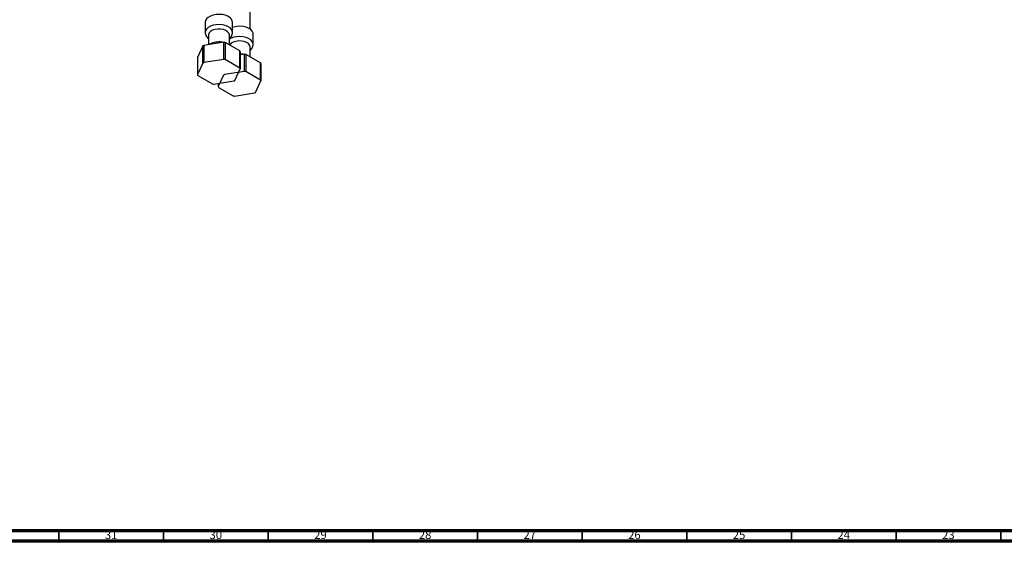
# Model space of a CAD drawing. Units: millimetres. Extents: x 3 to 1996, y 5 to 1995.
# Drawn here: x 431 to 902, y 5 to 254 of the extents above; entities that cross this region are included whole.
import ezdxf

# ---------------------------------------------------------------- set-up
doc = ezdxf.new("R2010")
doc.units = ezdxf.units.MM
doc.styles.add('SLDTEXTSTYLE0', font='TXT', dxfattribs={"width": 0.75})

msp = doc.modelspace()

# ---------------------------------------------------------------- linework, layer by layer
at = {"color": 7, "linetype": 'Continuous', "lineweight": 25}
for p, q in [((541.29, 249.78), (541.29, 488.07)), ((519.89, 253.1), (519.89, 248.2)), ((532.89, 248.2), (532.89, 253.1)), ((521.39, 246.97), (521.39, 242.34)), ((531.39, 242.25), (531.39, 246.97)), ((542.79, 242.48), (542.79, 247.38)), ((518.74, 241.73), (516.17, 236.2)), ((518.74, 233.57), (518.74, 241.73)), ((519.21, 242), (519.2, 233.83)), ((528.78, 243.48), (519.21, 242)), ((528.79, 235.32), (528.78, 243.48)), ((536.44, 239.34), (529.42, 243.38)), ((541.29, 236.53), (541.29, 241.26)), ((516.17, 236.2), (516.17, 228.03)), ((528.79, 235.32), (519.2, 233.83)), ((536.44, 231.17), (529.42, 235.22)), ((536.61, 238.97), (536.61, 230.81)), ((538.68, 237.77), (536.61, 237.45)), ((538.69, 229.6), (538.68, 237.77)), ((546.34, 233.62), (539.32, 237.67)), ((518.74, 233.57), (516.17, 228.03)), ((534.04, 225.27), (536.61, 230.81)), ((546.51, 233.25), (546.51, 225.09)), ((516.34, 227.67), (523.36, 223.61)), ((528.64, 227.86), (526.07, 222.31)), ((538.69, 229.6), (529.1, 228.12)), ((546.34, 225.45), (539.32, 229.51)), ((523.98, 223.52), (533.58, 225)), ((526.07, 223.84), (526.07, 222.31)), ((526.23, 221.96), (533.26, 217.9)), ((543.94, 219.55), (546.51, 225.09)), ((533.88, 217.8), (543.48, 219.29))]:
    msp.add_line(p, q, dxfattribs=at)
at = {"color": 5, "linetype": 'Continuous', "lineweight": 70}
for p, q in [((1990, 10), (10, 10)), ((1995, 5), (5, 5))]:
    msp.add_line(p, q, dxfattribs=at)
at = {"color": 5, "linetype": 'Continuous', "lineweight": 35}
for p, q in [((450, 10), (450, 5)), ((500, 10), (500, 5)), ((550, 10), (550, 5)), ((600, 10), (600, 5)), ((650, 10), (650, 5)), ((700, 10), (700, 5)), ((750, 10), (750, 5)), ((800, 10), (800, 5)), ((850, 10), (850, 5)), ((900, 10), (900, 5))]:
    msp.add_line(p, q, dxfattribs=at)
at = {"color": 7, "linetype": 'Continuous', "lineweight": 25, "flags": 128}
for points in [[(532.89, 253.1), (532.82, 253.64), (532.43, 254.48), (531.71, 255.25), (530.71, 255.9), (529.47, 256.4), (528.07, 256.72), (526.58, 256.85), (525.08, 256.77), (523.64, 256.5), (522.36, 256.04), (521.29, 255.42), (520.5, 254.68), (520.02, 253.86), (519.89, 253.1)], [(531.39, 246.97), (531.39, 247.07), (531.16, 247.85), (530.57, 248.56), (529.68, 249.15), (528.54, 249.58), (527.24, 249.82), (525.88, 249.84), (524.56, 249.66), (523.37, 249.27), (522.41, 248.72), (521.74, 248.03), (521.42, 247.27), (521.39, 246.97)], [(542.79, 247.38), (542.72, 247.93), (542.33, 248.77), (541.61, 249.54), (540.61, 250.19), (539.37, 250.69), (537.97, 251.01), (536.48, 251.13), (534.97, 251.06), (533.54, 250.78), (532.89, 250.58)], [(529.42, 243.38), (529.42, 237.78), (529.42, 235.22)], [(541.29, 241.26), (541.29, 241.36), (541.05, 242.13), (540.47, 242.84), (539.58, 243.43), (538.44, 243.87), (537.14, 244.1), (535.78, 244.13), (534.45, 243.94), (533.27, 243.56), (532.31, 243), (531.64, 242.32), (531.54, 242.16)], [(536.44, 231.17), (536.44, 236.81), (536.44, 239.34)], [(539.32, 237.67), (539.32, 232.06), (539.32, 229.51)], [(546.34, 225.45), (546.34, 231.09), (546.34, 233.62)]]:
    msp.add_lwpolyline(points, dxfattribs=at)
at = {"color": 8, "linetype": 'Continuous', "lineweight": 25, "flags": 128}
for points in [[(532.89, 248.18), (532.82, 248.74), (532.43, 249.58), (531.71, 250.35), (530.71, 251), (529.47, 251.5), (528.07, 251.82), (526.58, 251.95), (525.08, 251.87), (523.64, 251.6), (522.36, 251.14), (521.29, 250.53), (520.5, 249.78), (520.02, 248.96), (519.89, 248.18)], [(542.79, 242.47), (542.72, 243.03), (542.33, 243.87), (541.61, 244.64), (540.61, 245.29), (539.37, 245.79), (537.97, 246.11), (536.48, 246.23), (534.97, 246.16), (533.54, 245.88), (532.26, 245.43), (531.39, 244.95)]]:
    msp.add_lwpolyline(points, dxfattribs=at)
at = {"color": 7, "linetype": 'Continuous', "lineweight": 25}
for centre, radius, start, end in [((523.92, 233.3), 9.89, 118.4318, 121.5629), ((526.51, 226.66), 16.97, 80.1145, 82.2994), ((526.51, 218.49), 16.98, 80.1449, 82.269), ((532.69, 237.37), 4.23, 22.1375, 27.6594), ((536.41, 220.95), 16.97, 80.1145, 82.2994), ((523.92, 225.13), 9.9, 118.4753, 121.5194), ((532.7, 229.21), 4.23, 22.2142, 27.5827), ((542.59, 231.66), 4.23, 22.1375, 27.6594), ((520.08, 229.63), 4.23, 202.2142, 207.5827), ((533.82, 219.42), 9.9, 118.4753, 121.5194), ((536.41, 212.78), 16.98, 80.1449, 82.269), ((526.27, 240.34), 16.98, 260.1449, 262.269), ((529.98, 223.91), 4.23, 202.2142, 207.5827), ((528.86, 233.7), 9.9, 298.4753, 301.5194), ((542.6, 223.49), 4.23, 22.2142, 27.5827), ((536.17, 234.63), 16.98, 260.1449, 262.269), ((538.76, 227.99), 9.9, 298.4753, 301.5194)]:
    msp.add_arc(centre, radius, start, end, dxfattribs=at)
for points, knots in [([(519.92, 248.18), (519.91, 248.08), (519.87, 247.66), (520.12, 246.92), (520.61, 246.05), (521.13, 245.58), (521.39, 245.35)], [0, 0, 0, 0, 0.085666, 0.390696, 0.692121, 1, 1, 1, 1]), ([(531.39, 245.37), (531.63, 245.57), (532.13, 246.01), (532.62, 246.84), (532.89, 247.6), (532.86, 248.05), (532.85, 248.18)], [0, 0, 0, 0, 0.275553, 0.584124, 0.879572, 1, 1, 1, 1]), ([(528.4, 243.42), (528.18, 243.47), (527.5, 243.63), (526.28, 243.68), (524.82, 243.57), (523.42, 243.23), (522.38, 242.84), (521.89, 242.49), (521.76, 242.4)], [0, 0, 0, 0, 0.096806, 0.300765, 0.505024, 0.711048, 0.920684, 1, 1, 1, 1]), ([(541.29, 239.65), (541.53, 239.86), (542.03, 240.29), (542.52, 241.12), (542.79, 241.88), (542.76, 242.33), (542.75, 242.46)], [0, 0, 0, 0, 0.275553, 0.584124, 0.879572, 1, 1, 1, 1]), ([(538.3, 237.71), (538.08, 237.76), (537.54, 237.89), (536.96, 237.9), (536.61, 237.91)], [0, 0, 0, 0, 0.400869, 1, 1, 1, 1])]:
    msp.add_open_spline(points, degree=3, knots=knots, dxfattribs=at)

# ---------------------------------------------------------------- texts
at = {"color": 7, "linetype": 'Continuous', "lineweight": 0, "char_height": 3.969, "attachment_point": 2, "style": 'SLDTEXTSTYLE0'}
for s, insert in [('31', (474.92, 10.06)), ('30', (524.92, 10.06)), ('29', (574.92, 10.06)), ('28', (624.92, 10.06)), ('27', (674.92, 10.06)), ('26', (724.92, 10.06)), ('25', (774.92, 10.06)), ('24', (824.92, 10.06)), ('23', (874.92, 10.06))]:
    msp.add_mtext(s, dxfattribs=dict(at, insert=insert))

doc.saveas('drawing.dxf')
